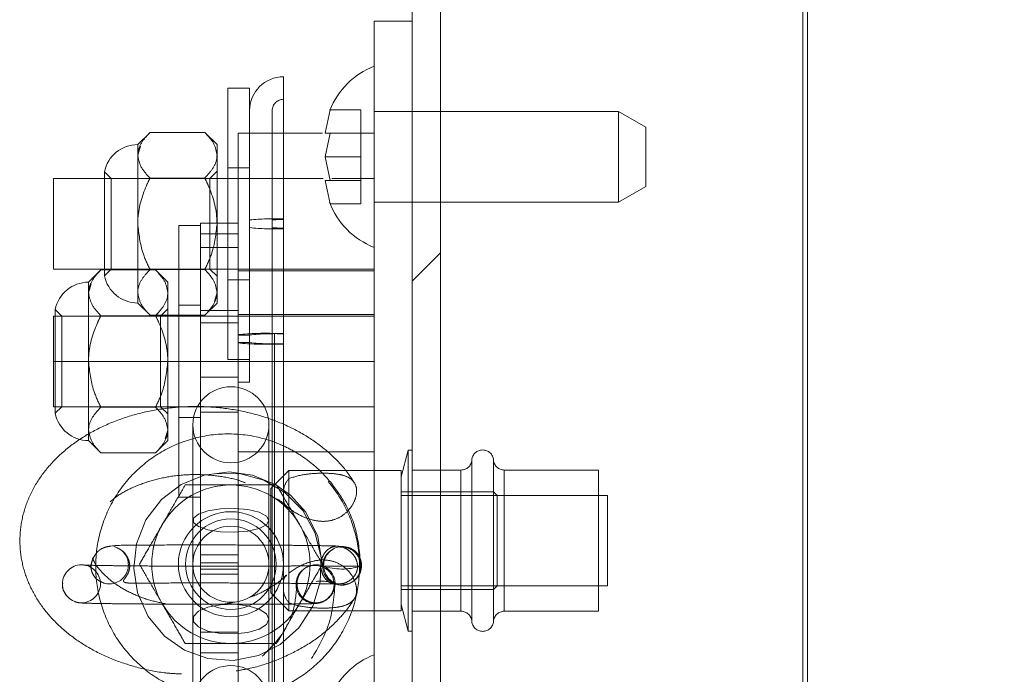
# Paper-space layout 'Top Level(2)' of a CAD drawing. Units: inches. Extents: x 0.1 to 11.1, y 0.2 to 8.4.
# Drawn here: x 4.3 to 4.4, y 2.1 to 2.2 of the extents above; entities that cross this region are included whole.
import ezdxf

# ---------------------------------------------------------------- set-up
doc = ezdxf.new("R2010")
doc.units = ezdxf.units.IN
doc.header["$MEASUREMENT"] = 0
doc.linetypes.add('HIDDEN', pattern=[0.07500000000000001, 0.05, -0.025])

psp = doc.layouts.new('Top Level(2)')

# ---------------------------------------------------------------- hatches: boundary and pattern name
at = {"linetype": 'Continuous', "lineweight": 0}
h = psp.add_hatch(dxfattribs=at)
h.set_pattern_fill('ANSI32', style=0)
h.set_pattern_definition([(45, (0, 0), (-0.2651650429449553, 0.2651650429449554), []), (45, (0.176776695, 0), (-0.2651650429449553, 0.2651650429449554), [])])
edge = h.paths.add_edge_path(flags=0)
edge.add_line((4.299974315333283, 1.982953005832069), (4.357723217309005, 1.982953005832069))
edge.add_line((4.357723217309005, 1.982953005832069), (4.357723217309005, 1.986031437204618))
edge.add_line((4.357723217309005, 1.986031437204618), (4.299974315333283, 1.986031437204618))
edge.add_arc((4.299974315333283, 1.989325554851678), 0.003294117647058823, 180, 270, ccw=False)
edge.add_line((4.296680197686224, 1.989325554851678), (4.296680197686224, 2.450462809753638))
edge.add_line((4.296680197686224, 2.450462809753638), (4.293601766313675, 2.450462809753638))
edge.add_line((4.293601766313675, 2.450462809753638), (4.293601766313675, 1.989325554851678))
edge.add_arc((4.299974315333283, 1.989325554851678), 0.006372549019607842, 180, 270.0000000000008)
h = psp.add_hatch(dxfattribs=at)
h.set_pattern_fill('ANSI32', angle=90.0000000000002, style=0)
h.set_pattern_definition([(135.0000000000002, (0, 0), (-0.2651650429449544, -0.2651650429449562), []), (135.0000000000002, (-6.172125317348642e-16, 0.176776695), (-0.2651650429449544, -0.2651650429449562), [])])
h.paths.add_polyline_path([(4.289499805529361, 2.200462809753638), (4.289499805529361, 2.163600064655599), (4.289499805529361, 2.082815750930108), (4.293601766313675, 2.082815750930108), (4.293601766313675, 2.200462809753638)], flags=0)

# ---------------------------------------------------------------- linework, layer by layer
at = {"color": 7, "linetype": 'HIDDEN', "lineweight": 0}
for p, q in [((4.293601766313675, 1.989325554851678), (4.293601766313675, 2.427717711714422)), ((4.296680197686225, 2.417403986224226), (4.296680197686225, 1.986031437204618)), ((4.335895883960735, 2.417403986224226), (4.335895883960735, 1.986031437204618)), ((4.289499805529361, 2.200462809753638), (4.293601766313675, 2.200462809753638)), ((4.289499805529361, 2.200462809753638), (4.289499805529361, 2.195560848969325)), ((4.293601766313675, 2.200462809753638), (4.293601766313675, 2.082815750930108)), ((4.289499805529361, 2.195560848969325), (4.289499805529361, 2.175953005832069)), ((4.279695883960734, 2.179041502123631), (4.279695883960734, 2.194433397988932)), ((4.273666472196028, 2.163796143086971), (4.273666472196028, 2.193207907792853)), ((4.276019413372498, 2.193207907792853), (4.273666472196028, 2.193207907792853)), ((4.276019413372498, 2.170792687147503), (4.276019413372498, 2.193207907792853)), ((4.278470393764655, 2.178917007504311), (4.278470393764655, 2.190756927400697)), ((4.284732717482683, 2.190851194481783), (4.284184588198243, 2.188304060941238)), ((4.284184588198245, 2.188304060941239), (4.284732717482683, 2.190851194481783)), ((4.288048825137204, 2.190851194481782), (4.284732717482683, 2.190851194481783)), ((4.288048825137204, 2.188304060941239), (4.288048825137204, 2.190851194481782)), ((4.315970393764656, 2.190658888185009), (4.289499805529361, 2.190658888185009)), ((4.315970393764656, 2.180854966616382), (4.315970393764656, 2.19065888818501)), ((4.318911570235244, 2.18896079915798), (4.315970393764656, 2.190658888185009)), ((4.318911570235244, 2.18896079915798), (4.318911570235244, 2.18255305564341)), ((4.265238658187026, 2.188407544764244), (4.263911570235244, 2.187080456812462)), ((4.265238658187026, 2.188407544764244), (4.27116291365601, 2.188407544764244)), ((4.272490001607792, 2.187080456812462), (4.27116291365601, 2.188407544764244)), ((4.27479392317642, 2.178580012443707), (4.27479392317642, 2.18830594700854)), ((4.283914392526762, 2.18830594700854), (4.27479392317642, 2.18830594700854)), ((4.278470393764655, 2.18830594700854), (4.276019413372499, 2.18830594700854)), ((4.284732717482682, 2.188304060941237), (4.284184588198247, 2.185756927400696)), ((4.288048825137204, 2.188304060941239), (4.284732717482682, 2.188304060941237)), ((4.289499805529361, 2.18830594700854), (4.285002913154162, 2.18830594700854)), ((4.288048825137204, 2.185756927400697), (4.288048825137204, 2.188304060941239)), ((4.263911570235244, 2.187080456812462), (4.263911570235244, 2.185931164933161)), ((4.263911570235244, 2.185931164933161), (4.264197014375883, 2.186903275699675)), ((4.272490001607792, 2.187080456812462), (4.272490001607792, 2.185931164933161)), ((4.263911570235244, 2.185931164933161), (4.263911570235244, 2.178502025439912)), ((4.272490001607792, 2.185931164933161), (4.272490001607792, 2.178502025439913)), ((4.284184588198247, 2.185756927400696), (4.284732717482693, 2.183209793860154)), ((4.288048825137204, 2.185756927400697), (4.284184588198247, 2.185756927400696)), ((4.288048825137204, 2.183209793860155), (4.288048825137204, 2.185756927400697)), ((4.272490001607792, 2.184188299949716), (4.271705687882302, 2.183403986224226)), ((4.276019413372498, 2.184580456812462), (4.273666472196028, 2.184580456812462)), ((4.25479392317642, 2.173600064655599), (4.25479392317642, 2.183403986224226)), ((4.283996709024673, 2.183403986224226), (4.25479392317642, 2.183403986224226)), ((4.26030515035785, 2.184118249238876), (4.26030515035785, 2.178502025439912)), ((4.261019413372498, 2.183403986224226), (4.26030515035785, 2.184118249238875)), ((4.261019413372498, 2.173600064655599), (4.261019413372498, 2.183403986224226)), ((4.271705687882302, 2.183403986224226), (4.261019413372498, 2.183403986224226)), ((4.265238658187026, 2.183454785102078), (4.27116291365601, 2.183454785102078)), ((4.271705687882302, 2.183403986224226), (4.271705687882302, 2.173600064655599)), ((4.283996709024645, 2.183403986224226), (4.27479392317642, 2.183403986224226)), ((4.284184588198246, 2.183209793860155), (4.284732717482682, 2.180662660319613)), ((4.284732717482682, 2.180662660319613), (4.284184588198246, 2.183209793860155)), ((4.288048825137204, 2.183209793860155), (4.284732717482693, 2.183209793860154)), ((4.289499805529361, 2.183403986224226), (4.284920596656285, 2.183403986224226)), ((4.289499805529361, 2.183403986224226), (4.284920596656295, 2.183403986224226)), ((4.288048825137204, 2.180662660319613), (4.288048825137204, 2.183209793860155)), ((4.315970393764656, 2.180854966616382), (4.318911570235244, 2.18255305564341)), ((4.288048825137204, 2.180662660319613), (4.284732717482682, 2.180662660319613)), ((4.289499805529361, 2.180854966616381), (4.315970393764656, 2.180854966616381)), ((4.278470393764655, 2.118894587378333), (4.278470393764655, 2.178917007504311)), ((4.279695883960733, 2.166631321937682), (4.279695883960734, 2.179041502123631)), ((4.26030515035785, 2.178502025439912), (4.26030515035785, 2.17288580164095)), ((4.263911570235244, 2.178502025439912), (4.263911570235244, 2.171072885946664)), ((4.268339021215636, 2.17830594700854), (4.268339021215636, 2.148894182302658)), ((4.270691962392107, 2.17830594700854), (4.268339021215636, 2.17830594700854)), ((4.270691962392106, 2.178580012443707), (4.270691962392106, 2.175922252608184)), ((4.27479392317642, 2.178580012443707), (4.270691962392106, 2.178580012443707)), ((4.272490001607792, 2.178502025439913), (4.272490001607792, 2.171072885946664)), ((4.27479392317642, 2.178580012443707), (4.27479392317642, 2.175922252608184)), ((4.27479392317642, 2.177432742925319), (4.270691962392106, 2.177432742925319)), ((4.27479392317642, 2.175922252608184), (4.270691962392106, 2.175922252608184)), ((4.270691962392106, 2.175922252608184), (4.270691962392106, 2.167770882728108)), ((4.27479392317642, 2.175922252608184), (4.27479392317642, 2.167770882728108)), ((4.289499805529361, 2.17595300583207), (4.289499805529361, 2.17209050979074)), ((4.25479392317642, 2.173600064655599), (4.289499805529361, 2.173600064655599)), ((4.259911207206634, 2.173505583979931), (4.258584119254851, 2.172178496028148)), ((4.259911207206634, 2.173505583979931), (4.265835462675618, 2.173505583979931)), ((4.26030515035785, 2.17288580164095), (4.261019413372498, 2.173600064655599)), ((4.261019413372498, 2.173600064655599), (4.271705687882302, 2.173600064655599)), ((4.265238658187026, 2.173549265777746), (4.27116291365601, 2.173549265777746)), ((4.2671625506274, 2.172178496028148), (4.265835462675618, 2.173505583979931)), ((4.271705687882302, 2.173600064655599), (4.272490001607792, 2.172815750930109)), ((4.27479392317642, 2.173600064655599), (4.289499805529361, 2.173600064655599)), ((4.289499805529361, 2.173403986224226), (4.27479392317642, 2.173403986224226)), ((4.258584119254851, 2.172178496028148), (4.258584119254851, 2.171029204148847)), ((4.258584119254851, 2.171029204148847), (4.258869563395491, 2.172001314915361)), ((4.2671625506274, 2.172178496028148), (4.2671625506274, 2.171029204148847)), ((4.273666472196028, 2.172423594067364), (4.276019413372498, 2.172423594067364)), ((4.289499805529361, 2.155109619520457), (4.289499805529361, 2.17209050979074)), ((4.258584119254851, 2.171029204148847), (4.258584119254851, 2.163600064655599)), ((4.263911570235244, 2.171072885946664), (4.263911570235244, 2.169923594067364)), ((4.2671625506274, 2.171029204148847), (4.2671625506274, 2.163600064655599)), ((4.272490001607792, 2.171072885946664), (4.272204557467153, 2.17010077518015)), ((4.272490001607792, 2.171072885946664), (4.272490001607792, 2.169923594067364)), ((4.276019413372499, 2.166465329111923), (4.276019413372498, 2.170792687147503)), ((4.263911570235244, 2.169923594067364), (4.265238658187026, 2.168596506115581)), ((4.2671625506274, 2.169286339165402), (4.26637823690191, 2.168502025439913)), ((4.270691962392107, 2.169678496028148), (4.268339021215636, 2.169678496028148)), ((4.27116291365601, 2.168596506115581), (4.272490001607792, 2.169923594067364)), ((4.25479392317642, 2.163600064655599), (4.25479392317642, 2.168502025439913)), ((4.289499805529361, 2.168502025439913), (4.25479392317642, 2.168502025439913)), ((4.254977699377457, 2.169216288454562), (4.254977699377457, 2.163600064655599)), ((4.255691962392106, 2.168502025439913), (4.254977699377457, 2.169216288454562)), ((4.255691962392106, 2.158698103871285), (4.255691962392106, 2.168502025439913)), ((4.26637823690191, 2.168502025439913), (4.255691962392106, 2.168502025439913)), ((4.259911207206634, 2.168552824317765), (4.265835462675618, 2.168552824317765)), ((4.265238658187026, 2.168596506115581), (4.27116291365601, 2.168596506115581)), ((4.26637823690191, 2.168502025439913), (4.26637823690191, 2.158698103871285)), ((4.27479392317642, 2.169109868577168), (4.270691962392106, 2.169109868577168)), ((4.27479392317642, 2.168698103871285), (4.289499805529361, 2.168698103871285)), ((4.289499805529361, 2.168502025439913), (4.27479392317642, 2.168502025439913)), ((4.276019413372499, 2.168698103871285), (4.278470393764655, 2.168698103871285)), ((4.27479392317642, 2.167770882728108), (4.270691962392106, 2.167770882728108)), ((4.270691962392106, 2.167770882728108), (4.270691962392106, 2.161894222888159)), ((4.27479392317642, 2.167770882728108), (4.27479392317642, 2.161894222888159)), ((4.276019413372499, 2.166449775230613), (4.27479392317642, 2.166449775230613)), ((4.276019413372499, 2.166465329111923), (4.276019413372499, 2.166449775230613)), ((4.276019413372499, 2.161345162694814), (4.276019413372499, 2.166449775230613)), ((4.278715491803871, 2.166631321937682), (4.278715491803871, 2.11049490720234)), ((4.278715491803871, 2.166631321937682), (4.279695883960734, 2.166631321937682)), ((4.279695883960734, 2.11049490720234), (4.279695883960734, 2.166631321937682)), ((4.27479392317642, 2.165650918864435), (4.276019413372499, 2.165650918864435)), ((4.278715491803871, 2.109332957422024), (4.278715491803871, 2.165469372157366)), ((4.279695883960734, 2.165469372157366), (4.278715491803871, 2.165469372157366)), ((4.25479392317642, 2.163600064655599), (4.289499805529361, 2.163600064655599)), ((4.25479392317642, 2.158698103871285), (4.25479392317642, 2.163600064655599)), ((4.254977699377457, 2.163600064655599), (4.254977699377457, 2.157983840856636)), ((4.258584119254851, 2.163600064655599), (4.258584119254851, 2.15617092516235)), ((4.2671625506274, 2.163600064655599), (4.2671625506274, 2.15617092516235)), ((4.273666472196028, 2.163796143086971), (4.276019413372498, 2.163796143086971)), ((4.27479392317642, 2.161894222888159), (4.270691962392106, 2.161894222888159)), ((4.270691962392106, 2.161894222888159), (4.270691962392106, 2.132050725632265)), ((4.27479392317642, 2.161894222888159), (4.27479392317642, 2.132050725632265)), ((4.27479392317642, 2.161345162694814), (4.276019413372499, 2.161345162694814)), ((4.25479392317642, 2.158698103871285), (4.289499805529361, 2.158698103871285)), ((4.254977699377457, 2.157983840856636), (4.255691962392106, 2.158698103871285)), ((4.255691962392106, 2.158698103871285), (4.26637823690191, 2.158698103871285)), ((4.259911207206634, 2.158647304993432), (4.265835462675618, 2.158647304993432)), ((4.26637823690191, 2.158698103871285), (4.2671625506274, 2.157913790145795)), ((4.27479392317642, 2.158698103871285), (4.289499805529361, 2.158698103871285)), ((4.268339021215636, 2.15752163328305), (4.270691962392107, 2.15752163328305)), ((4.270691962392106, 2.158090260734031), (4.27479392317642, 2.158090260734031)), ((4.269876276117596, 2.15673731955756), (4.269876276117596, 2.146388140341197)), ((4.278111570235243, 2.146388140341197), (4.278111570235243, 2.15673731955756)), ((4.258584119254851, 2.15617092516235), (4.258584119254851, 2.15502163328305)), ((4.2671625506274, 2.15617092516235), (4.26687710648676, 2.155198814395836)), ((4.2671625506274, 2.15617092516235), (4.2671625506274, 2.15502163328305)), ((4.258584119254851, 2.15502163328305), (4.259911207206634, 2.153694545331267)), ((4.265835462675618, 2.153694545331267), (4.2671625506274, 2.15502163328305)), ((4.289499805529361, 2.155109619520457), (4.289499805529361, 2.107325554851678)), ((4.259911207206634, 2.153694545331267), (4.265835462675618, 2.153694545331267)), ((4.27479392317642, 2.153796143086971), (4.289499805529361, 2.153796143086971)), ((4.293201247298073, 2.153992221518344), (4.292425295725439, 2.15109633082506)), ((4.293201247298073, 2.134384378381089), (4.293201247298073, 2.153992221518344)), ((4.293601766313675, 2.153992221518344), (4.293201247298073, 2.153992221518344)), ((4.300075668038663, 2.135453005832069), (4.300075668038663, 2.15285471366414)), ((4.302421982235745, 2.152923594067363), (4.302421982235745, 2.149482417596775)), ((4.302421982235745, 2.152923594067363), (4.302421982235745, 2.135521886235292)), ((4.280268432980342, 2.151786339165402), (4.278307648666616, 2.149825554851677)), ((4.280268432980342, 2.147707700834694), (4.280268432980342, 2.151786339165402)), ((4.292425295725439, 2.151786339165402), (4.280268432980342, 2.151786339165402)), ((4.292425295725439, 2.138815674896583), (4.292425295725439, 2.151786339165402)), ((4.296680197686224, 2.151835358773246), (4.293601766313675, 2.151835358773246)), ((4.298902510940124, 2.151835358773245), (4.293601766313675, 2.151835358773245)), ((4.298902510940124, 2.151835358773245), (4.298902510940124, 2.136612466244733)), ((4.303595139334284, 2.151835358773245), (4.303595139334284, 2.136612466244733)), ((4.313797844745047, 2.151835358773245), (4.303595139334284, 2.151835358773245)), ((4.313797844745047, 2.136541241126187), (4.313797844745047, 2.151835358773245)), ((4.278307648666616, 2.140202158781262), (4.278307648666616, 2.149825554851677)), ((4.302421982235745, 2.149482417596775), (4.292425295725439, 2.149482417596775)), ((4.31477823690191, 2.14909026073403), (4.292425295725439, 2.14909026073403)), ((4.302421982235745, 2.149482417596775), (4.302421982235745, 2.138894182302657)), ((4.302814139098491, 2.14909026073403), (4.302421982235745, 2.149482417596775)), ((4.302814139098491, 2.14909026073403), (4.302814139098491, 2.139286339165403)), ((4.313797844745047, 2.14909026073403), (4.302814139098491, 2.14909026073403)), ((4.31477823690191, 2.140722090238017), (4.31477823690191, 2.14909026073403)), ((4.268339021215636, 2.148894182302658), (4.270691962392107, 2.148894182302658)), ((4.280268432980342, 2.147707700834694), (4.280268432980342, 2.13659026073403)), ((4.269876276117596, 2.146388140341197), (4.269876276117596, 2.141639280341873)), ((4.278111570235243, 2.141639280341874), (4.278111570235243, 2.146388140341197)), ((4.27479392317642, 2.142658249719245), (4.270691962392106, 2.142658249719245)), ((4.284925758012589, 2.143198359955558), (4.284842510021589, 2.14314128173682)), ((4.269876276117596, 2.141639280341873), (4.269876276117596, 2.135695170414438)), ((4.27479392317642, 2.141781486367631), (4.270691962392106, 2.141781486367631)), ((4.278111570235243, 2.135695170414438), (4.278111570235243, 2.141639280341873)), ((4.27479392317642, 2.141110043520365), (4.270691962392106, 2.141110043520365)), ((4.27479392317642, 2.140553967465202), (4.270691962392106, 2.140553967465202)), ((4.282045322630596, 2.141223415950078), (4.281940008125462, 2.141151208029044)), ((4.283925640503128, 2.141433021846241), (4.288042853491214, 2.141422627374048)), ((4.31477823690191, 2.139286339165402), (4.31477823690191, 2.140722090238017)), ((4.278307648666616, 2.138551045047755), (4.278307648666616, 2.140202158781262)), ((4.287148485201806, 2.139729795244048), (4.287253364992021, 2.139801705106798)), ((4.278307648666616, 2.138551045047755), (4.280268432980342, 2.13659026073403)), ((4.292425295725439, 2.139286339165402), (4.31477823690191, 2.139286339165402)), ((4.292425295725439, 2.138894182302657), (4.302421982235745, 2.138894182302657)), ((4.292425295725439, 2.13659026073403), (4.292425295725439, 2.138815674896583)), ((4.302421982235745, 2.138894182302657), (4.302814139098491, 2.139286339165403)), ((4.302814139098491, 2.139286339165403), (4.313797844745047, 2.139286339165403)), ((4.284485820414054, 2.137926750037737), (4.28401586127544, 2.137607186574438)), ((4.284268484534729, 2.137755149296849), (4.284353113412457, 2.137813174307861)), ((4.292425295725439, 2.137280269074373), (4.293201247298073, 2.134384378381089)), ((4.280268432980342, 2.13659026073403), (4.292425295725439, 2.13659026073403)), ((4.293601766313675, 2.136541241126187), (4.296680197686224, 2.136541241126187)), ((4.293601766313675, 2.136541241126187), (4.298902510940124, 2.136541241126187)), ((4.303595139334284, 2.136541241126187), (4.313797844745047, 2.136541241126187)), ((4.269876276117596, 2.135695170414438), (4.269876276117596, 2.126541241126187)), ((4.278111570235243, 2.126541241126187), (4.278111570235243, 2.135695170414438)), ((4.27479392317642, 2.134287167557395), (4.270691962392106, 2.134287167557395)), ((4.293201247298073, 2.134384378381089), (4.293601766313675, 2.134384378381089)), ((4.27479392317642, 2.132050725632265), (4.270691962392106, 2.132050725632265)), ((4.270691962392106, 2.132050725632265), (4.270691962392106, 2.1238078550842)), ((4.27479392317642, 2.132050725632265), (4.27479392317642, 2.1238078550842))]:
    psp.add_line(p, q, dxfattribs=at)
at = {"color": 7, "linetype": 'Continuous', "lineweight": 15}
psp.add_line((4.336405687882302, 1.986031437204618), (4.336405687882302, 2.417403986224226), dxfattribs=at)
at = {"color": 7, "linetype": 'HIDDEN', "lineweight": 0, "flags": 128}
for points in [[(4.272273495262627, 2.15144086138869), (4.274906724411338, 2.151460505133876), (4.277556133525607, 2.150744151910974), (4.279844398374465, 2.149406897070089), (4.281768864742084, 2.147450508484702), (4.283117678819877, 2.145012293115747), (4.283749270898297, 2.142359522829986), (4.283666900689906, 2.13971603284619), (4.282863587033956, 2.137091153771554), (4.281364858399777, 2.134752131399142), (4.279344130440965, 2.132945260762142), (4.276978926757474, 2.13175918348012), (4.274281201828542, 2.13121788473216), (4.271511945481314, 2.131426429992585), (4.268969057088499, 2.132341774593965), (4.266789835314525, 2.133863758088881), (4.265021125872644, 2.135989535215479), (4.263883758957854, 2.138528456576608), (4.263474728027358, 2.141195120752662), (4.263771925513364, 2.143853488510408), (4.26479920137503, 2.146434803917931), (4.266486455693928, 2.148648717558515), (4.268623836994193, 2.150279118131265), (4.271113177775468, 2.151297354634363), (4.27381923965304, 2.151632037306438), (4.276320753061571, 2.151294399299211), (4.278852548121307, 2.150246651161351), (4.280447417664672, 2.149100469268386), (4.282093798037899, 2.147261854101102), (4.283406938582443, 2.144643960444899), (4.283925424143423, 2.141429254788675), (4.283925424143423, 2.141429254788675)], [(4.278111570235243, 2.146388140341197), (4.277833514709261, 2.145920280496112), (4.277036901070858, 2.145515607715607), (4.275829316406088, 2.145228775301058), (4.274373851715387, 2.145098521559443), (4.27286707557024, 2.145142437980328), (4.271512486438388, 2.145354593407724), (4.270493029088121, 2.145706335075567), (4.269946386883604, 2.146150158322546), (4.269946386883604, 2.146626122359848), (4.270493029088121, 2.147069945606828), (4.271512486438388, 2.147421687274671), (4.27286707557024, 2.147633842702067), (4.274373851715387, 2.147677759122952), (4.275829316406088, 2.147547505381338), (4.277036901070858, 2.147260672966788), (4.277833514709261, 2.146856000186283), (4.278111570235243, 2.146388140341197)], [(4.258774859166113, 2.141567938700624), (4.25892958848801, 2.140779786368915), (4.25900430439349, 2.140618308823111)], [(4.278111570235243, 2.135695170414438), (4.277833514709261, 2.13628078682558), (4.277036901070858, 2.136787312495384), (4.275829316406088, 2.137146338325389), (4.274373851715387, 2.13730937588782), (4.27286707557024, 2.13725440605645), (4.271512486438388, 2.136988852811604), (4.270493029088121, 2.136548580590478), (4.269946386883604, 2.135993050596169), (4.269946386883604, 2.135397290232707), (4.270493029088121, 2.134841760238398), (4.271512486438388, 2.134401488017272), (4.27286707557024, 2.134135934772425), (4.274373851715387, 2.134080964941055), (4.275829316406088, 2.134244002503487), (4.277036901070858, 2.134603028333492), (4.277833514709261, 2.135109554003296), (4.278111570235243, 2.135695170414438)]]:
    psp.add_lwpolyline(points, dxfattribs=at)
at = {"color": 7, "linetype": 'HIDDEN', "lineweight": 0}
for centre, radius in [((4.27399392317642, 2.141639280341873), 0.005686274509804079), ((4.27399392317642, 2.141639280341873), 0.004901960784313708), ((4.27399392317642, 2.141639280341873), 0.004117647058823337), ((4.257812829727606, 2.139517333942969), 0.00205864692063207)]:
    psp.add_circle(centre, radius, dxfattribs=at)
for centre, radius, start, end in [((4.292538448723865, 2.187717711714424), 0.008411192214112117, 111.1777132321231, 158.4810084476895), ((4.279695883960734, 2.190756927400697), 0.003676470588235503, 90, 180), ((4.279695883960734, 2.190756927400697), 0.001225490196079093, 90, 180), ((4.263911570235244, 2.183403986224226), 0.00367647058823568, 90, 168.7973605956621), ((4.292538448723865, 2.183796143086973), 0.008411192214112273, 200.6592803336767, 248.8222867678799), ((4.278777820239571, 2.151805520378003), 0.02725145028515544, 88.0694190292397, 95.80945966906407), ((4.279389862720354, 2.16987984512868), 0.009083816761913076, 88.06941902932779, 95.80945966898986), ((4.278777820239569, 2.205198530501645), 0.02725145028497931, 264.1905403309028, 271.9305809707773), ((4.279389862720347, 2.187124205750857), 0.00908381676162605, 264.1905403308718, 271.930580970779), ((4.263911570235244, 2.173600064655599), 0.003676470588235766, 191.2026394043455, 270.0000000000008), ((4.258584119254851, 2.168502025439913), 0.00367647058823568, 90, 168.7973605956621), ((4.277736223834624, 2.137579608075995), 0.02906821363718376, 88.06941902920624, 95.80945966911426), ((4.278777820239571, 2.139353841985578), 0.02725145028519184, 88.06941902924228, 95.80945966905634), ((4.277736223834627, 2.194521086019421), 0.02906821363755116, 264.1905403309531, 271.9305809707631), ((4.278777820239571, 2.19274685210947), 0.02725145028519184, 264.1905403309445, 271.9305809707585), ((4.27399392317642, 2.15673731955756), 0.004117647058823337, 0, 180), ((4.258584119254851, 2.158698103871285), 0.00367647058823568, 191.2026394043388, 270.0000000000008), ((4.27399392317642, 2.15673731955756), 0.004117647058823337, 180, 0), ((4.301248825137204, 2.152835358773246), 0.00117647058823569, 4.301222304287609, 175.6987776957124), ((4.298902510940124, 2.153011829361481), 0.001176470588235556, 270.0000000000008, 355.6987776949519), ((4.303595139334284, 2.153011829361481), 0.001176470588235556, 184.3012223050497, 270.0000000000008), ((4.27399392317642, 2.141639280341873), 0.008578431372549258, 90, 150.0000000000002), ((4.27399392317642, 2.141639280341873), 0.008578431372549258, 29.99999999999982, 90), ((4.27399392317642, 2.141639280341873), 0.008578431372549258, 150.0000000000002, 210.0000000000006), ((4.27399392317642, 2.141639280341873), 0.008578431372549258, 330.000000000001, 29.99999999999982), ((4.260830892675947, 2.141564371869056), 0.002058959834454818, 252.2282388953555, 48.11250735688389), ((4.283209561059695, 2.139525475494206), 0.002058613056522978, 359.8528746304127, 179.8578237845889), ((4.28310424769323, 2.139453004461899), 0.002058611259048588, 359.8601975030608, 282.8284559283455), ((4.285984246772705, 2.141427735699919), 0.002058613056522287, 179.8528746303253, 359.8578237846763), ((4.286000929422922, 2.148035673349058), 0.006921114864548425, 252.5514699730142, 287.1592284419756), ((4.283740662467608, 2.135633462247869), 0.004176112863947873, 68.54490369451976, 96.89366988286146), ((4.283104419024806, 2.139452823345657), 0.002058439493988515, 314.2593037681695, 359.8652271446228), ((4.27399392317642, 2.141639280341873), 0.008578431372549258, 210.0000000000006, 270.0000000000008), ((4.27399392317642, 2.141639280341873), 0.008578431372549258, 270.0000000000008, 330.000000000001), ((4.298902510940124, 2.135364770537952), 0.001176470588235112, 4.30122230502737, 90), ((4.303595139334284, 2.135364770537952), 0.001176470588235112, 90, 175.6987776949726), ((4.301248825137204, 2.135541241126187), 0.001176470588235757, 184.3012223043315, 355.6987776956701), ((4.292538448723865, 2.123992221518345), 0.008411192214112117, 111.1777132321231, 158.4810084476895), ((4.27399392317642, 2.126541241126187), 0.004117647058823337, 0, 180)]:
    psp.add_arc(centre, radius, start, end, dxfattribs=at)
for start_param, end_param in [(4.336745219531675, 8.91955488784578), (2.916365027172639, 4.336745219531675)]:
    psp.add_ellipse((4.286089561502305, 2.141500032531178), major_axis=(-0.0007503978034604233, 0.001917266078453217), ratio=0.9994184077785646, start_param=start_param, end_param=end_param, dxfattribs=at)
for points, knots in [([(4.265238658187026, 2.188407544764244), (4.264928664274494, 2.188068477289701), (4.264298077519658, 2.187378749363443), (4.26393890185916, 2.186523626535884), (4.263916354828508, 2.186034879509453), (4.263911570235244, 2.185931164933161)], [0, 0, 0, 0, 0.4323826224892564, 0.8795487386713192, 1, 1, 1, 1]), ([(4.272490001607792, 2.185931164933161), (4.272413274445729, 2.186366857034421), (4.272261036796775, 2.187231332395949), (4.271526999239927, 2.188017568493803), (4.27116291365601, 2.188407544764244)], [0, 0, 0, 0, 0.5039959733384448, 0.9999999999999999, 0.9999999999999999, 0.9999999999999999, 0.9999999999999999]), ([(4.284184588198243, 2.188304060941238), (4.28423802719776, 2.188304060941238), (4.284324048815532, 2.188304060941239), (4.284620449189235, 2.188304060941238), (4.284732717482682, 2.188304060941237)], [0, 0, 0, 0, 0.6212275576961757, 1, 1, 1, 1]), ([(4.263911570235244, 2.185931164933161), (4.263988297397307, 2.185495472831901), (4.264140535046261, 2.184630997470374), (4.264874572603109, 2.18384476137252), (4.265238658187026, 2.183454785102078)], [0, 0, 0, 0, 0.5039959733384649, 1, 1, 1, 1]), ([(4.27116291365601, 2.183454785102078), (4.271472907568541, 2.183793852576622), (4.272103494323378, 2.18448358050288), (4.272462669983876, 2.185338703330438), (4.272485217014528, 2.18582745035687), (4.272490001607792, 2.185931164933161)], [0, 0, 0, 0, 0.4323826224892421, 0.8795487386713221, 0.9999999999999999, 0.9999999999999999, 0.9999999999999999, 0.9999999999999999]), ([(4.265238658187026, 2.183454785102078), (4.265106153707999, 2.183179353947214), (4.264416651126885, 2.1817461156628), (4.263933008258416, 2.180038652034848), (4.263913315748571, 2.178627139690413), (4.263911570235244, 2.178502025439912)], [0, 0, 0, 0, 0.1781750444223319, 0.9271547190040816, 1, 1, 1, 1]), ([(4.272490001607792, 2.178502025439913), (4.272488256094465, 2.178627139690413), (4.272468563584622, 2.180038652034848), (4.271984920716151, 2.1817461156628), (4.271295418135037, 2.183179353947214), (4.27116291365601, 2.183454785102079)], [0, 0, 0, 0, 0.07284528099591955, 0.8218249555776744, 1, 1, 1, 1]), ([(4.284732717482693, 2.183209793860154), (4.28467769099594, 2.183209793860155), (4.284559677106934, 2.183209793860155), (4.284316874115214, 2.183209793860152), (4.284241471395077, 2.183209793860154), (4.284184588198246, 2.183209793860155)], [0, 0, 0, 0, 0.1766606254670622, 0.3788794937850533, 1, 1, 1, 1]), ([(4.263911570235244, 2.178502025439912), (4.26402911755153, 2.177419100384302), (4.264216592778224, 2.175691952315703), (4.264960996853361, 2.174131362771376), (4.265238658187026, 2.173549265777746)], [0, 0, 0, 0, 0.6270018623761432, 1, 1, 1, 1]), ([(4.27116291365601, 2.173549265777746), (4.271440574989676, 2.174131362771376), (4.272184979064813, 2.175691952315703), (4.272372454291506, 2.177419100384302), (4.272490001607792, 2.178502025439913)], [0, 0, 0, 0, 0.3729981376238698, 1, 1, 1, 1]), ([(4.259911207206634, 2.173505583979931), (4.259601213294102, 2.173166516505387), (4.258970626539266, 2.172476788579129), (4.258611450878767, 2.171621665751571), (4.258588903848116, 2.171132918725139), (4.258584119254851, 2.171029204148847)], [0, 0, 0, 0, 0.4323826224892564, 0.8795487386713192, 1, 1, 1, 1]), ([(4.265238658187026, 2.173549265777746), (4.264928664274494, 2.173210198303203), (4.264298077519658, 2.172520470376945), (4.26393890185916, 2.171665347549387), (4.263916354828508, 2.171176600522955), (4.263911570235244, 2.171072885946664)], [0, 0, 0, 0, 0.4323826224892444, 0.8795487386713227, 1, 1, 1, 1]), ([(4.2671625506274, 2.171029204148847), (4.267085823465337, 2.171464896250108), (4.266933585816383, 2.172329371611635), (4.266199548259535, 2.173115607709489), (4.265835462675618, 2.173505583979931)], [0, 0, 0, 0, 0.5039959733384448, 0.9999999999999999, 0.9999999999999999, 0.9999999999999999, 0.9999999999999999]), ([(4.272490001607792, 2.171072885946664), (4.272413274445729, 2.171508578047924), (4.272261036796775, 2.172373053409451), (4.271526999239927, 2.173159289507304), (4.27116291365601, 2.173549265777746)], [0, 0, 0, 0, 0.503995973338457, 1, 1, 1, 1]), ([(4.258584119254851, 2.171029204148847), (4.258660846416914, 2.170593512047588), (4.258813084065869, 2.16972903668606), (4.259547121622717, 2.168942800588207), (4.259911207206634, 2.168552824317765)], [0, 0, 0, 0, 0.5039959733384649, 1, 1, 1, 1]), ([(4.263911570235244, 2.171072885946664), (4.263988297397307, 2.170637193845403), (4.264140535046261, 2.169772718483876), (4.264874572603109, 2.168986482386023), (4.265238658187026, 2.168596506115581)], [0, 0, 0, 0, 0.5039959733384467, 1, 1, 1, 1]), ([(4.265835462675618, 2.168552824317765), (4.266145456588149, 2.168891891792308), (4.266776043342986, 2.169581619718566), (4.267135219003484, 2.170436742546124), (4.267157766034136, 2.170925489572556), (4.2671625506274, 2.171029204148847)], [0, 0, 0, 0, 0.4323826224892421, 0.8795487386713221, 0.9999999999999999, 0.9999999999999999, 0.9999999999999999, 0.9999999999999999]), ([(4.27116291365601, 2.168596506115581), (4.271472907568541, 2.168935573590124), (4.272103494323377, 2.169625301516382), (4.272462669983876, 2.17048042434394), (4.272485217014528, 2.170969171370372), (4.272490001607792, 2.171072885946664)], [0, 0, 0, 0, 0.4323826224892588, 0.8795487386713483, 1, 1, 1, 1]), ([(4.259911207206634, 2.168552824317765), (4.259778702727607, 2.1682773931629), (4.259089200146493, 2.166844154878487), (4.258605557278023, 2.165136691250534), (4.258585864768179, 2.163725178906099), (4.258584119254851, 2.163600064655599)], [0, 0, 0, 0, 0.1781750444223319, 0.9271547190040816, 1, 1, 1, 1]), ([(4.2671625506274, 2.163600064655599), (4.267160805114073, 2.163725178906099), (4.26714111260423, 2.165136691250534), (4.266657469735759, 2.166844154878487), (4.265967967154645, 2.1682773931629), (4.265835462675618, 2.168552824317765)], [0, 0, 0, 0, 0.07284528099591955, 0.8218249555776744, 1, 1, 1, 1]), ([(4.258584119254851, 2.163600064655599), (4.258701666571138, 2.162517139599988), (4.258889141797832, 2.160789991531389), (4.259633545872969, 2.159229401987062), (4.259911207206634, 2.158647304993432)], [0, 0, 0, 0, 0.6270018623761432, 1, 1, 1, 1]), ([(4.265835462675618, 2.158647304993432), (4.266113124009284, 2.159229401987062), (4.26685752808442, 2.160789991531389), (4.267045003311114, 2.162517139599988), (4.2671625506274, 2.163600064655599)], [0, 0, 0, 0, 0.3729981376238698, 1, 1, 1, 1]), ([(4.287355935746898, 2.150430838103147), (4.287189345088311, 2.150702990734933), (4.286589908683455, 2.151682266503165), (4.285228424605243, 2.153211689154424), (4.283190869745095, 2.154916941208011), (4.280799642043018, 2.156348141265405), (4.278126249899654, 2.157475744845701), (4.275239322242889, 2.158265183111804), (4.272218565241079, 2.15869622411888), (4.269141922906033, 2.158758135383233), (4.266085605474238, 2.158448046985013), (4.263124311027174, 2.157769195867263), (4.260331491701614, 2.156730377886043), (4.257780701928374, 2.155346552131825), (4.255547107910364, 2.153642252553025), (4.253705321540844, 2.151657301621264), (4.252321318925603, 2.14945151110178), (4.251440368950642, 2.147103401387503), (4.251078159642882, 2.144699390842912), (4.251223273962316, 2.142318586556442), (4.251848926701264, 2.140024194023926), (4.252925191513858, 2.137862201117664), (4.25442563334088, 2.135869588932299), (4.256324734551501, 2.134082559022672), (4.258587041535117, 2.132544464547471), (4.261159248744673, 2.131292034983502), (4.263974996772192, 2.130383722370355), (4.266506235505407, 2.12985403242036), (4.268091720268882, 2.129777956082692), (4.268657839136249, 2.12975079199313)], [0, 0, 0, 0, 0.01442779528411494, 0.05191495014415013, 0.08991192781477778, 0.1285634600453449, 0.1676282202910063, 0.2068877450403766, 0.2461971151685329, 0.285544348151468, 0.3249634305753731, 0.3644913291688846, 0.4041717344963101, 0.4440163231986222, 0.4839195890681726, 0.5236228074005309, 0.562760600461885, 0.6010125089295205, 0.6383125361703631, 0.6749124348089883, 0.7112233591594138, 0.7476450900359916, 0.7846035640568222, 0.8223134644214734, 0.8607402921369931, 0.8996758911596352, 0.938881575647626, 0.9781768365318468, 1, 1, 1, 1]), ([(4.259911207206634, 2.158647304993432), (4.259601213294102, 2.158308237518889), (4.258970626539266, 2.157618509592631), (4.258611450878767, 2.156763386765073), (4.258588903848116, 2.156274639738641), (4.258584119254851, 2.15617092516235)], [0, 0, 0, 0, 0.4323826224892444, 0.8795487386713227, 1, 1, 1, 1]), ([(4.2671625506274, 2.15617092516235), (4.267085823465337, 2.15660661726361), (4.266933585816383, 2.157471092625137), (4.266199548259535, 2.158257328722991), (4.265835462675618, 2.158647304993432)], [0, 0, 0, 0, 0.503995973338457, 1, 1, 1, 1]), ([(4.258584119254851, 2.15617092516235), (4.258660846416914, 2.155735233061089), (4.258813084065869, 2.154870757699562), (4.259547121622717, 2.154084521601709), (4.259911207206634, 2.153694545331267)], [0, 0, 0, 0, 0.5039959733384467, 1, 1, 1, 1]), ([(4.288043069847023, 2.141426395883976), (4.287939547283076, 2.142741149087098), (4.287743444295361, 2.145231688554144), (4.28633045174749, 2.148461411226925), (4.284602769352423, 2.150869421163102), (4.282858385390869, 2.152522249052257), (4.281222778023494, 2.153671146322843), (4.279047328136192, 2.154821413887028), (4.275998443701812, 2.155742085834726), (4.272112115657008, 2.155839239723645), (4.268351567344223, 2.154893915056932), (4.264989217228385, 2.153008113624967), (4.26222209994756, 2.150294648814953), (4.26026180801565, 2.14690230831922), (4.259293047572243, 2.143151888363001), (4.259338916758591, 2.139298912974866), (4.26039851373894, 2.135570133477348), (4.262439584192215, 2.132232221280741), (4.265265076686474, 2.129595726999255), (4.26866828589773, 2.127797972950082), (4.272450238406925, 2.126952504127003), (4.276349598948183, 2.127159140613402), (4.280005838048386, 2.128386933846775), (4.283205009087696, 2.130523231279744), (4.285747437891647, 2.133452320209502), (4.287414807045144, 2.136979221565741), (4.288072893205725, 2.140778557104429), (4.287715855580479, 2.144611798468218), (4.286345480074049, 2.148254584939483), (4.284032006544566, 2.151384362595417), (4.281023318215528, 2.153829914577308), (4.27865278258351, 2.154695038732241), (4.277472176404873, 2.155125899550702)], [0, 0, 0, 0, 0.03634467246816615, 0.06884778145728308, 0.09626901709506468, 0.1181388743469311, 0.1351157732365864, 0.1514894349163581, 0.1861287775014143, 0.2222703211052931, 0.2578913921855346, 0.2922253588297267, 0.3277485622404366, 0.3639313909081251, 0.3994267266715437, 0.4337645172028283, 0.4694102418058595, 0.5055848930406658, 0.5409438622659551, 0.5753229785792474, 0.6110806501750783, 0.6472354853341965, 0.6824478210233792, 0.7169039379063705, 0.7527606727583539, 0.7888812946131776, 0.8239335656162129, 0.8584993258023853, 0.8944406408487248, 0.9305126012365241, 0.9653929469738805, 1, 1, 1, 1]), ([(4.265835462675618, 2.153694545331267), (4.266145456588148, 2.154033612805811), (4.266776043342985, 2.154723340732069), (4.267135219003484, 2.155578463559627), (4.267157766034136, 2.156067210586058), (4.2671625506274, 2.15617092516235)], [0, 0, 0, 0, 0.4323826224892588, 0.8795487386713483, 1, 1, 1, 1]), ([(4.260918087685603, 2.148380351712929), (4.261162620921389, 2.148591603133112), (4.261848114976726, 2.149183799086568), (4.263400999771123, 2.150002752735736), (4.265444000190187, 2.15075540333728), (4.267706134494984, 2.151225866259393), (4.270073501913445, 2.151398885817831), (4.272432465146213, 2.151243210558986), (4.274305365931891, 2.150916360075074), (4.275273912649479, 2.150557906261223), (4.275564573015822, 2.150450334458068)], [0, 0, 0, 0, 0.07960603232218344, 0.2231576486959174, 0.3660797158555303, 0.5090660143700309, 0.6523502519853173, 0.7957104213679318, 0.9386928036749167, 1, 1, 1, 1]), ([(4.280268432980342, 2.147707700834694), (4.280427313366829, 2.147590702614769), (4.281147483536359, 2.14706037517952), (4.282433907752219, 2.146450291332097), (4.284023917837489, 2.146208304669243), (4.285282222472051, 2.14643269168173), (4.286299930562211, 2.147013916042407), (4.287063778574051, 2.147842773300058), (4.287533740687651, 2.148784671321492), (4.287664083764525, 2.149712332756263), (4.287422255552891, 2.150503171854579), (4.286817431218215, 2.151045958160761), (4.285910206734985, 2.151354524673281), (4.284829076256952, 2.151486487567823), (4.283496657018922, 2.151503270092014), (4.281873096459119, 2.151401503364974), (4.280844118550287, 2.15109408752575), (4.28026843298036, 2.150922096600494)], [0, 0, 0, 0, 0.03103189828278799, 0.1406608325994503, 0.2112955095868687, 0.2704480988023353, 0.3297386111857051, 0.3866561144885012, 0.446859314307365, 0.5090117603431303, 0.5710380994372142, 0.6369710132969246, 0.6949889259568782, 0.7530901597356889, 0.8098121022796906, 0.8935949670516722, 1, 1, 1, 1]), ([(4.266564783683171, 2.145928496028148), (4.267000475784431, 2.146683136883987), (4.267864951145959, 2.148180452132044), (4.268651187243812, 2.149542253000271), (4.269041163514253, 2.150217711714423)], [0, 0, 0, 0, 0.5039959733384595, 1, 1, 1, 1]), ([(4.269041163514253, 2.150217711714423), (4.269623260503375, 2.150217711714423), (4.271183850047436, 2.150217711714423), (4.27291099811597, 2.150217711714423), (4.27399392317642, 2.150217711714423)], [0, 0, 0, 0, 0.3729981347987854, 1, 1, 1, 1]), ([(4.27399392317642, 2.150217711714423), (4.274119037423289, 2.150217711714423), (4.275530549766458, 2.150217711714422), (4.277238013394974, 2.150217711714423), (4.27867125168263, 2.150217711714423), (4.278946682838586, 2.150217711714423)], [0, 0, 0, 0, 0.07284527888406926, 0.8218249548691074, 1, 1, 1, 1]), ([(4.278946682838586, 2.150217711714423), (4.27928575031313, 2.149630429621319), (4.279975478239387, 2.148435785809641), (4.280830601066946, 2.146954669625598), (4.281319348093377, 2.14610813494377), (4.281423062669669, 2.145928496028148)], [0, 0, 0, 0, 0.4323826224892285, 0.8795487386713198, 1, 1, 1, 1]), ([(4.280268432980342, 2.150922096600494), (4.28004795127765, 2.150594874007589), (4.279770249588678, 2.150182729754302), (4.279708589021425, 2.149797176394515), (4.279695883960734, 2.149717733744962)], [0, 0, 0, 0, 0.7939516086776995, 1, 1, 1, 1]), ([(4.278981165839438, 2.148731096471764), (4.279320874836476, 2.148503213773762), (4.279718431608372, 2.148236525783223), (4.279966813514054, 2.147942430935259), (4.280002955120924, 2.147899637719914)], [0, 0, 0, 0, 0.8544917884785584, 1, 1, 1, 1]), ([(4.279695883960734, 2.148500371075996), (4.279712716038504, 2.148414034659384), (4.279780946830814, 2.148064059915261), (4.280058984976237, 2.147860810206605), (4.280268432980342, 2.147707700834694)], [0, 0, 0, 0, 0.2466932773351495, 1, 1, 1, 1]), ([(4.264088403852088, 2.141639280341873), (4.264427471326632, 2.142226562434977), (4.26511719925289, 2.143421206246655), (4.265972322080447, 2.144902322430697), (4.26646106910688, 2.145748857112525), (4.266564783683171, 2.145928496028148)], [0, 0, 0, 0, 0.432382622489262, 0.8795487386713589, 1, 1, 1, 1]), ([(4.281423062669669, 2.145928496028148), (4.281858754770929, 2.145173855172309), (4.282723230132456, 2.143676539924252), (4.28350946623031, 2.142314739056025), (4.283899442500751, 2.141639280341873)], [0, 0, 0, 0, 0.5039959733384531, 1, 1, 1, 1]), ([(4.285437118764661, 2.14360980694699), (4.284877203889656, 2.143623175450071), (4.283811104184298, 2.143648629600036), (4.281127153676363, 2.143679992017103), (4.278280121215965, 2.143702291143216), (4.274821899035896, 2.143720061059914), (4.270931000323869, 2.143725793850804), (4.266791838780264, 2.14372853096092), (4.263145884199325, 2.143665790804561), (4.261584199498035, 2.143717952763046), (4.260444730485524, 2.143503191336361), (4.260084766696719, 2.143370329647703), (4.259818751136895, 2.14321174245086), (4.259580209922163, 2.143026490528969), (4.259354689663884, 2.142750780289098), (4.259157508951186, 2.142441394084914), (4.258952464640405, 2.14200616156639), (4.258847955944874, 2.14156895753015), (4.258862028338659, 2.141051446032654), (4.2590316149705, 2.140519719632116), (4.259479545233345, 2.13991353912425), (4.26000982485191, 2.13969471165834), (4.260300078641016, 2.139574934282562)], [0, 0, 0, 0, 0.1019992773183906, 0.1942105922707081, 0.27687140302041, 0.3499241985837237, 0.4666955334377078, 0.568570766358353, 0.6866977977378045, 0.810119829457681, 0.8305941433453073, 0.8466730411835818, 0.8532983214304949, 0.8592028102490491, 0.8712291057491058, 0.8795254370034561, 0.8895189448518841, 0.9140206451375085, 0.9296580228211105, 0.9487144454612556, 0.9719283449521231, 1, 1, 1, 1]), ([(4.261364361848333, 2.143552662064734), (4.26168868357428, 2.14341210042203), (4.262277181516181, 2.143157044313164), (4.262789408446555, 2.142463241459985), (4.262997160084671, 2.141893034844554), (4.263043986582653, 2.141495753568388), (4.263024886088049, 2.14111396188415), (4.262888086981909, 2.140717337694389), (4.262712853956702, 2.140384876926142), (4.262574225249321, 2.140174212166968), (4.262453150021494, 2.140011013404775), (4.26233858723428, 2.139848942914715), (4.26238325945125, 2.139730755073499), (4.26258817198129, 2.139612433182166), (4.26319214551355, 2.139581636216292), (4.264104170683604, 2.13958545465601), (4.265911052481628, 2.139599378523365), (4.268371218368946, 2.139607334084623), (4.271471912221716, 2.139608371403759), (4.274369936018278, 2.13960294401303), (4.277544789954764, 2.139589402254943), (4.280719552333094, 2.139566309340712), (4.283634925222763, 2.139533592158025), (4.284763475708513, 2.139506983016228), (4.285350029632113, 2.139493153155072)], [0, 0, 0, 0, 0.0370512512889593, 0.0672313427807684, 0.08846633439248387, 0.09638807417355129, 0.1039986869979464, 0.1201650798681876, 0.1284454267065508, 0.1368992422271764, 0.1457471903519823, 0.155304820145081, 0.1772007344568429, 0.2224389779660645, 0.2675251610096179, 0.3123878854547325, 0.3571177576677005, 0.4670548897889452, 0.5348697964828742, 0.6110947905158879, 0.6957546082374311, 0.7888011539411591, 0.8902313069910833, 0.9999999999999999, 0.9999999999999999, 0.9999999999999999, 0.9999999999999999]), ([(4.285274313571142, 2.139496119238364), (4.285096979460457, 2.139520466943341), (4.284757123601395, 2.139567128638371), (4.284215284542079, 2.140007907016584), (4.283867934151107, 2.140602730465777), (4.283722994763668, 2.141233115998756), (4.283732423392322, 2.141894108504587), (4.283896386716934, 2.142462921873882), (4.284187592846113, 2.142935065771962), (4.284539021265027, 2.143283531253641), (4.285006059864312, 2.143549960957167), (4.285350873462746, 2.143586879780341), (4.285530261095272, 2.143606086622284)], [0, 0, 0, 0, 0.1407030485059084, 0.2696534538007283, 0.382630628174997, 0.4773034836919989, 0.5599335171577261, 0.6678353192892184, 0.7364592472514424, 0.8154197783471531, 0.9039730186864723, 1, 1, 1, 1]), ([(4.283925640503128, 2.141433021846241), (4.28392568816152, 2.141435741524267), (4.283931161875052, 2.141748104948281), (4.284058870269219, 2.142267578921576), (4.284485048103518, 2.142897620772587), (4.284868872027034, 2.143147271238724), (4.285032620939413, 2.143253778389008)], [0, 0, 0, 0, 0.004061908993923532, 0.4665227975891199, 0.7724052454222118, 0.9999999999999999, 0.9999999999999999, 0.9999999999999999, 0.9999999999999999]), ([(4.285521001437663, 2.13948857366941), (4.28581211149081, 2.139515150698607), (4.286378049356697, 2.139566818262207), (4.287098521894651, 2.140008196191145), (4.287493865509743, 2.14052581395536), (4.287656058303973, 2.140958284433737), (4.287728749032942, 2.141362427001893), (4.287672166043714, 2.141908319505643), (4.287416817726337, 2.142466094455672), (4.287020083214773, 2.142940099424401), (4.286561855953577, 2.143289181028733), (4.285967837803489, 2.143556751203905), (4.285517416602409, 2.143594104490804), (4.285284106685652, 2.14361345280797)], [0, 0, 0, 0, 0.1271706571750483, 0.2472284606688354, 0.353819337691734, 0.4014926307376742, 0.4456355218927244, 0.5313179260668377, 0.6474804742825676, 0.721172780906988, 0.80543445025987, 0.8992186155868415, 1, 1, 1, 1]), ([(4.285769622920092, 2.143472603867303), (4.28587976409493, 2.143487506663869), (4.286162461156694, 2.143525757361735), (4.28662343005873, 2.143429009706348), (4.28716028411743, 2.143187017539609), (4.287677208700194, 2.142712330719617), (4.287986402881995, 2.142082307716928), (4.288045394844775, 2.141620977426693), (4.288042893740878, 2.141425768819256), (4.288042853491214, 2.141422627374048)], [0, 0, 0, 0, 0.0824047707232183, 0.2115066104273277, 0.3510485297424214, 0.5548317718375209, 0.81109767187973, 0.9969600402298823, 1, 1, 1, 1]), ([(4.282826890788231, 2.141490982819816), (4.282757497150681, 2.141487589440202), (4.282588062446606, 2.141479304008121), (4.281916708783181, 2.141462691064401), (4.280783681847001, 2.141446201633952), (4.279183374453257, 2.141431851777088), (4.277226722682554, 2.141421577358113), (4.275000116853797, 2.141415916223585), (4.272595229695464, 2.141415169650096), (4.27010651027612, 2.141419375652601), (4.267631199454604, 2.141428374588346), (4.265265679798595, 2.141441824939275), (4.26310236704336, 2.141459159840617), (4.261225734083006, 2.141479818423289), (4.259712720936665, 2.141502421926062), (4.258676397608068, 2.141526457043547), (4.258169125652635, 2.141542359158468), (4.258029079506218, 2.141557853497006), (4.25813532076987, 2.141544248287711), (4.258251012848157, 2.141527525327493), (4.258362737322904, 2.141494783913244), (4.258404657479845, 2.141482499002289)], [0, 0, 0, 0, 0.03791251787344359, 0.0925689511803355, 0.1559932338325906, 0.2217050255032757, 0.2879941368992416, 0.3544662841360768, 0.4210098874547414, 0.4875835205955238, 0.5541669527126541, 0.6207434704314945, 0.6872954257600034, 0.7537947616538734, 0.820177961625548, 0.8862581350862897, 0.9415380923471897, 0.9776477115162239, 0.9881903496064638, 0.9955688993030047, 1, 1, 1, 1]), ([(4.26708476165696, 2.137314782915033), (4.266406632145578, 2.137454907600017), (4.264983657556702, 2.137748942681311), (4.263064242006478, 2.138530089027072), (4.261374908859412, 2.139518986904477), (4.260082322196932, 2.140648775388937), (4.259293210551185, 2.14161818917681), (4.259069718203132, 2.142166190928087), (4.259000488357279, 2.142335942049763)], [0, 0, 0, 0, 0.1705330250953783, 0.3578433871435706, 0.5439193638370615, 0.7295225337660881, 0.9162158639565632, 1, 1, 1, 1]), ([(4.266564783683171, 2.137350064655599), (4.266129091581911, 2.138104705511438), (4.265264616220383, 2.139602020759495), (4.264478380122529, 2.140963821627722), (4.264088403852088, 2.141639280341873)], [0, 0, 0, 0, 0.5039959733384531, 1, 1, 1, 1]), ([(4.280268432980342, 2.140668899064738), (4.280312869408241, 2.140702990906616), (4.280901689297687, 2.141154736366682), (4.282045815324884, 2.141782057835285), (4.28366359599876, 2.142160286093674), (4.285011591297283, 2.142034454247426), (4.286030820473266, 2.141548766242453), (4.286838603292425, 2.140820167275366), (4.287399854499693, 2.13994681639713), (4.287659869396112, 2.138979778113583), (4.287551926363241, 2.138137910262952), (4.287080921506072, 2.137505289645584), (4.286277098011429, 2.137109499938562), (4.285220878170262, 2.136920247459134), (4.283935611476775, 2.136863462434458), (4.282348615638189, 2.136939493120036), (4.281087691536036, 2.137148402838144), (4.280405760288503, 2.137403193548175), (4.28026843298036, 2.137454503298938)], [0, 0, 0, 0, 0.008852480641733721, 0.1173027833049597, 0.1953590819618045, 0.2563584811212153, 0.3175977542918582, 0.36306715212622, 0.4250877142994142, 0.4870876770946097, 0.5492277454742704, 0.6112286042378825, 0.6734415216444459, 0.7337957729757235, 0.790665233544428, 0.8663564579909074, 0.9730868647810224, 0.9999999999999999, 0.9999999999999999, 0.9999999999999999, 0.9999999999999999]), ([(4.283899442500751, 2.141639280341873), (4.283560375026208, 2.141051998248769), (4.28287064709995, 2.139857354437092), (4.282015524272392, 2.138376238253049), (4.28152677724596, 2.137529703571222), (4.281423062669669, 2.137350064655599)], [0, 0, 0, 0, 0.4323826224892547, 0.8795487386713604, 1, 1, 1, 1]), ([(4.27998343352504, 2.140480721209777), (4.279900870992869, 2.140386127846349), (4.279468854885669, 2.139891159298745), (4.278247627672959, 2.139089038968186), (4.276967504943139, 2.138362540923267), (4.276137168101283, 2.138106699119234), (4.276015297457861, 2.138069148569023)], [0, 0, 0, 0, 0.0988634321810738, 0.5173120783934672, 0.9291546699925378, 1, 1, 1, 1]), ([(4.255784999917969, 2.139588314987341), (4.255774035786842, 2.139501729771629), (4.25573272448128, 2.139175488844541), (4.255823621967274, 2.138821886822107), (4.255962063135324, 2.138614989792444), (4.255966282874517, 2.138608683492683)], [0, 0, 0, 0, 0.2594116335269344, 0.9774265863294247, 0.9999999999999999, 0.9999999999999999, 0.9999999999999999, 0.9999999999999999]), ([(4.281150737981483, 2.139526816762515), (4.281072761259456, 2.138593727468903), (4.280925004955596, 2.136825637946624), (4.279741968262744, 2.134005692374598), (4.278266816477282, 2.132537491853153), (4.277387500885035, 2.131662319803894)], [0, 0, 0, 0, 0.3109929029349346, 0.5892933258876237, 1, 1, 1, 1]), ([(4.279695883960734, 2.139876228823436), (4.279710565318855, 2.139964069307527), (4.279750100069131, 2.140200610884516), (4.279929011714926, 2.1403396817121), (4.280041483939051, 2.14042710813546)], [0, 0, 0, 0, 0.3713532530276556, 1, 1, 1, 1]), ([(4.281150954341187, 2.139530583820081), (4.281150913676946, 2.13952786410124), (4.281148343835412, 2.139355987135128), (4.281194540112636, 2.138929104286196), (4.281452690879779, 2.138333676203885), (4.281922162325194, 2.137850377350242), (4.282423689929248, 2.13757139547292), (4.28296743984798, 2.137431779893736), (4.283565677678128, 2.137454327192823), (4.284168559490471, 2.137663438709323), (4.284731026739204, 2.138080735370719), (4.285153619654351, 2.138722451959937), (4.285263836170331, 2.139246094102792), (4.285268117690261, 2.13951704796766), (4.285268167329273, 2.139520189347888)], [0, 0, 0, 0, 0.001489044031306485, 0.09410251040445157, 0.2333754624804797, 0.3337497890569524, 0.4031521911510549, 0.4734260827475307, 0.5540716840251734, 0.6342631224410541, 0.7336330506418286, 0.8612975592891174, 0.9983919140439458, 1, 1, 1, 1]), ([(4.282727685382509, 2.13142794335373), (4.283419846310502, 2.132592702296803), (4.284899858673345, 2.135083246859153), (4.285140358818875, 2.137981263567439), (4.285268383685082, 2.139523957857817)], [0, 0, 0, 0, 0.4676723961022238, 1, 1, 1, 1]), ([(4.286364040429225, 2.139472560774475), (4.286366127587249, 2.139478370539072), (4.286371325944, 2.139492840564176), (4.285940058807248, 2.139507757886036), (4.285681946901726, 2.139516685852121)], [0, 0, 0, 0, 0.4015034220657785, 1, 1, 1, 1]), ([(4.255966282874517, 2.138608683492683), (4.256053948010225, 2.138441249084427), (4.256159180663659, 2.138240261919861), (4.256327721492145, 2.138096841959225), (4.256355857663718, 2.138072899460214)], [0, 0, 0, 0, 0.83306020371261, 1, 1, 1, 1]), ([(4.280268432980342, 2.137454503298938), (4.28004795127765, 2.137781725891843), (4.279770249588678, 2.13819387014513), (4.279708589021425, 2.138579423504917), (4.279695883960734, 2.13865886615447)], [0, 0, 0, 0, 0.7939516086776871, 1, 1, 1, 1]), ([(4.257068058284539, 2.137598269380026), (4.2571310016478, 2.137574049422909), (4.257262672293991, 2.137523383916032), (4.257421951519379, 2.137489697274239), (4.257559699200348, 2.137465706873508), (4.257719330451771, 2.13744822016932), (4.25798705348489, 2.137429908366402), (4.258599662342244, 2.13740794519319), (4.259850405187226, 2.137381789004053), (4.26149864826864, 2.137358366115781), (4.263460015686181, 2.13733808732502), (4.265683466067682, 2.13732133110382), (4.268087867880939, 2.137308657347917), (4.270582166043111, 2.137300537238772), (4.273071206693332, 2.137297274466751), (4.275459840188448, 2.137298997524422), (4.277656806116936, 2.137305632969099), (4.279578936865172, 2.137316987117336), (4.281153766477988, 2.137332502186864), (4.282329940913665, 2.137352399886724), (4.282918543708397, 2.13736992229702), (4.283193890044735, 2.137388511251528), (4.283378194458303, 2.137406376954863), (4.28363812167134, 2.137458322199535), (4.28395533370606, 2.137563758194366), (4.284161599392774, 2.13768982337948), (4.284268484534731, 2.13775514929685)], [0, 0, 0, 0, 0.005489373254584209, 0.01148316972851828, 0.01778378046017666, 0.02796535942682558, 0.05347552278109348, 0.1197994405407644, 0.1857916872360235, 0.2484908922594788, 0.3107189752210338, 0.3728100327858337, 0.4348474423682204, 0.4968628042805422, 0.5588724843093056, 0.6208866859111715, 0.682917137653131, 0.7449845193306561, 0.8071317494389542, 0.8694755932537347, 0.9324898513442, 0.9591522212072522, 0.9730836236131964, 0.9815727409664723, 0.990451149538966, 1, 1, 1, 1]), ([(4.259231773767432, 2.138034062642506), (4.259220438279161, 2.138020244947893), (4.259149207194664, 2.137933415924822), (4.259055678314123, 2.137871263087253), (4.258977033322208, 2.137819001054607)], [0, 0, 0, 0, 0.1591368199781659, 1, 1, 1, 1]), ([(4.269041163514253, 2.133060848969324), (4.268702096039711, 2.133648131062428), (4.268012368113452, 2.134842774874106), (4.267157245285894, 2.136323891058149), (4.266668498259462, 2.137170425739976), (4.266564783683171, 2.137350064655599)], [0, 0, 0, 0, 0.4323826224892423, 0.8795487386713188, 1, 1, 1, 1]), ([(4.274363973315231, 2.137542890594919), (4.274334689382127, 2.137533393508394), (4.27391624341865, 2.137397687095362), (4.273445380167681, 2.137346122692568), (4.273007469147456, 2.137298166900332)], [0, 0, 0, 0, 0.0699825919238321, 0.9999999999999999, 0.9999999999999999, 0.9999999999999999, 0.9999999999999999]), ([(4.274567068103205, 2.130094328125959), (4.27507051042418, 2.130175196604473), (4.27658146559838, 2.130417902950267), (4.278958696995259, 2.131217796117013), (4.281615099974904, 2.132456578793643), (4.283980934846069, 2.134044551075593), (4.285915008078987, 2.135877631035408), (4.286963211055947, 2.13723803496327), (4.287369778295416, 2.137930995319818), (4.287374220624446, 2.137938566903582)], [0, 0, 0, 0, 0.09193125492931109, 0.2759084795201998, 0.4606585609734899, 0.6459731893600221, 0.8308842938385872, 0.9981521688466368, 1, 1, 1, 1]), ([(4.281423062669669, 2.137350064655599), (4.280987370568409, 2.13659542379976), (4.280122895206881, 2.135098108551702), (4.279336659109028, 2.133736307683476), (4.278946682838586, 2.133060848969324)], [0, 0, 0, 0, 0.5039959733384657, 1, 1, 1, 1]), ([(4.27399392317642, 2.133060848969324), (4.272910998120809, 2.133060848969324), (4.271183850052211, 2.133060848969324), (4.269623260507883, 2.133060848969324), (4.269041163514253, 2.133060848969324)], [0, 0, 0, 0, 0.6270018623761366, 1, 1, 1, 1]), ([(4.278946682838586, 2.133060848969324), (4.278671251683721, 2.133060848969324), (4.277238013399308, 2.133060848969325), (4.275530549771354, 2.133060848969324), (4.274119037426921, 2.133060848969324), (4.27399392317642, 2.133060848969324)], [0, 0, 0, 0, 0.1781750444223055, 0.9271547190040712, 1, 1, 1, 1])]:
    psp.add_open_spline(points, degree=3, knots=knots, dxfattribs=at)

doc.saveas('drawing.dxf')
